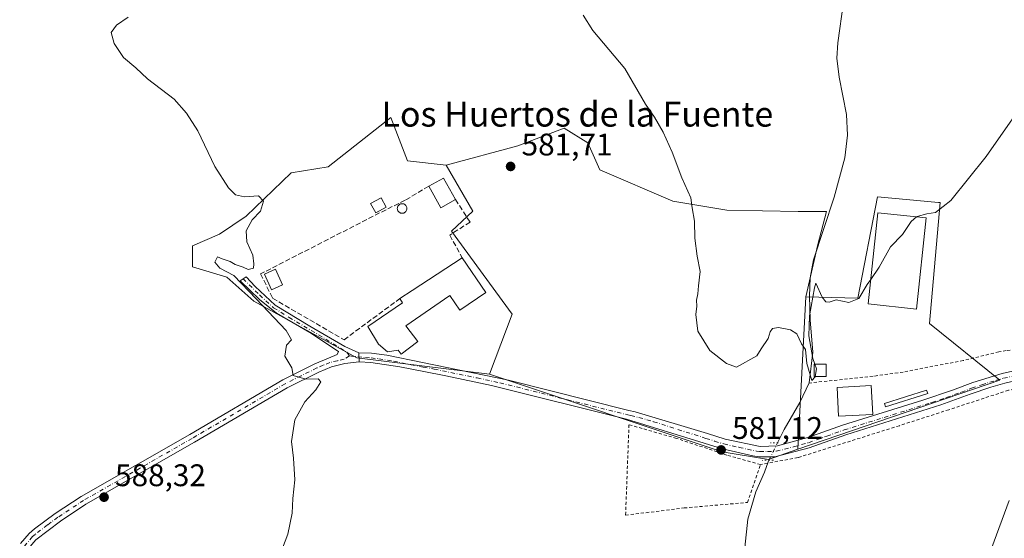
# Model space of a CAD drawing. Units: metres. Extents: x 559773 to 563209, y 4719437 to 4721780.
# Drawn here: x 561941 to 562257, y 4721311 to 4721477 of the extents above; entities that cross this region are included whole.
import ezdxf
from ezdxf.enums import TextEntityAlignment as Align

# ---------------------------------------------------------------- set-up
doc = ezdxf.new("R2010")
doc.units = ezdxf.units.M
doc.header["$MEASUREMENT"] = 0
for name, pattern in [('DGN Style 2', [1.6480167562047852, 0.988810053722871, -0.6592067024819142]), ('DGN Style 3', [2.307223458686699, 1.648016756204785, -0.6592067024819142]), ('DGN Style 4', [2.6384748266838614, 1.318413404963828, -0.6592067024819142, 0.001648016756204785, -0.6592067024819142]), ('DGN Style 5', [1.1536117293433497, 0.4944050268614355, -0.6592067024819142])]:
    doc.linetypes.add(name, pattern=pattern)
for name, color, linetype, lineweight in [('Alambrada', 7, 'DGN Style 2', 0), ('Camino Cxs', 7, 'Continuous', 0), ('Camino eje', 30, 'DGN Style 4', 13), ('Corriente natural lineal', 142, 'Continuous', 13), ('Corriente natural lineal oculto', 9, 'DGN Style 4', 13), ('Cultivos herbáceos CxS', 92, 'Continuous', 0), ('Curva de nivel normal', 30, 'Continuous', 0), ('Edificación Cxs', 1, 'Continuous', 13), ('Edificación industrial Cxs', 135, 'Continuous', 13), ('Edificación ligera Cxs', 1, 'Continuous', 0), ('Estanque Cxs', 5, 'Continuous', 0), ('Muro lineal', 1, 'DGN Style 3', 13), ('Núcleo urbano CxS', 7, 'Continuous', 0), ('Pista no pavimentada Cxs', 111, 'Continuous', 0), ('Pista no pavimentada eje', 91, 'DGN Style 4', 0), ('Prado CxS', 92, 'Continuous', 0), ('Puente lineal', 2, 'DGN Style 5', 0), ('Punto de cota en terreno', 7, 'Continuous', 0), ('Rótulo de punto de cota en terreno', 7, 'Continuous', 0), ('Texto cartográfico', 7, 'Continuous', 0)]:
    doc.layers.add(name, color=color, linetype=linetype, lineweight=lineweight)
doc.styles.add('Style-Arial', font='txt')

# ---------------------------------------------------------------- blocks, each defined once
blk = doc.blocks.new('*U8')
at = {"layer": 'Núcleo urbano CxS', "color": 7, "linetype": 'Continuous', "lineweight": 0}
for points in [[(562099.0314999997, 4721382.692500001, 582.3285000000033), (562091.7414999995, 4721363.3981, 582.2143999999971), (562049.1390000005, 4721368.661599999, 583.8662999999942), (562016.1087999997, 4721386.8522, 584.9949999999953), (562007.4905000003, 4721394.511800001, 585.4795000000013), (561996.4807000002, 4721397.862500001, 586.3585000000021), (561996.4803999999, 4721404.567299999, 586.0938000000025), (562005.0985000003, 4721408.392700001, 585.6943000000028), (562013.7126000002, 4721414.140100001, 584.9763999999996), (562028.0769999997, 4721428.0209, 584.6588000000047), (562040.0415000003, 4721429.937899999, 582.953999999998), (562060.1486999998, 4721445.732600001, 582.3840999999958), (562065.4124999996, 4721431.851100001, 582.1953000000067), (562077.8596999999, 4721430.417500001, 581.9300999999978), (562086.3630999997, 4721415.7545, 582.2710999999981), (562079.5652999999, 4721409.265699999, 582.7523999999976)], [(562236.3108000001, 4721418.448799999, 579.5902999999962), (562232.9604000002, 4721379.671599999, 581.2250000000058), (562255.4595999997, 4721361.480799999, 583.8393999999971), (562190.7185000004, 4721339.3444, 580.9578000000038), (562193.2285000002, 4721388.2895, 579.5029000000068), (562209.9818000002, 4721387.810500001, 579.863200000007), (562216.2072000002, 4721420.361300001, 579.0415999999968), (562235.8542999999, 4721418.4924, 579.5699000000022)]]:
    blk.add_polyline3d(points, close=True, dxfattribs=at)
blk = doc.blocks.new('*U14')
at = {"layer": 'Cultivos herbáceos CxS', "color": 92, "linetype": 'Continuous', "lineweight": 0}
blk.add_polyline3d([(562091.7414999995, 4721363.3981, 582.2143999999971), (562166.4205, 4721338.502400001, 581.064400000003), (562181.2602000004, 4721336.110500001, 580.9046999999991), (562190.7185000004, 4721339.3444, 580.9578000000038), (562255.4595999997, 4721361.480799999, 583.8393999999971), (562232.9604000002, 4721379.671599999, 581.2250000000058), (562236.3108000001, 4721418.448799999, 579.5902999999962), (562235.8542999999, 4721418.4924, 579.5699000000022), (562216.2072000002, 4721420.361300001, 579.0415999999968), (562209.9818000002, 4721387.810500001, 579.863200000007), (562193.2285000002, 4721388.2895, 579.5029000000068), (562197.0586000001, 4721405.042099999, 579.2571999999927), (562199.9296000004, 4721415.5733, 578.9948000000004), (562190.8365000002, 4721415.5733, 578.9915999999939), (562167.858, 4721416.052400001, 579.4231), (562150.6217999998, 4721418.927999999, 580.1309000000037), (562127.1681000004, 4721428.9794, 580.9245999999986), (562123.3381000003, 4721437.5975, 580.9462000000058), (562115.6786000002, 4721442.382200001, 581.0944000000018), (562100.8388999999, 4721436.638900001, 581.4502999999969), (562077.8596999999, 4721430.417500001, 581.9300999999978), (562065.4124999996, 4721431.851100001, 582.1953000000067), (562060.1486999998, 4721445.732600001, 582.3840999999958), (562040.0415000003, 4721429.937899999, 582.953999999998), (562028.0769999997, 4721428.0209, 584.6588000000047), (562013.7126000002, 4721414.140100001, 584.9763999999996), (562005.0985000003, 4721408.392700001, 585.6943000000028), (561996.4803999999, 4721404.567299999, 586.0938000000025), (561996.4807000002, 4721397.862500001, 586.3585000000021), (562007.4905000003, 4721394.511800001, 585.4795000000013), (562016.1087999997, 4721386.8522, 584.9949999999953), (562049.1390000005, 4721368.661599999, 583.8662999999942)], close=True, dxfattribs=at)
blk = doc.blocks.new('5PATER')
at = {"layer": 'Prado CxS', "linetype": 'Continuous', "lineweight": 0}
h = blk.add_hatch(color=51, dxfattribs=at)
edge = h.paths.add_edge_path()
edge.add_ellipse((0, 0), major_axis=(-0.1095731443231308, -0.1110710700762829), ratio=0.9994222409660322, start_angle=0, end_angle=360)

msp = doc.modelspace()

# ---------------------------------------------------------------- linework, layer by layer
at = {"layer": 'Alambrada', "color": 7, "linetype": 'DGN Style 2', "lineweight": 0}
for points in [[(562323.8300999999, 4721377.0801, 594.1493000000046), (562292.3501000004, 4721373.8101, 587.9250000000029), (562263.7100999998, 4721371.7401, 585.1140000000014), (562257.5257000001, 4721371.0341, 585.9113000000071), (562255.1401000004, 4721370.610099999, 585.7694999999949), (562243.7500999998, 4721367.8201, 583.1628999999957), (562224.4600999998, 4721364.140100001, 585.3016000000061), (562214.8201000001, 4721362.780099999, 582.4524999999994), (562194.3501000004, 4721360.610099999, 581.3133999999991)], [(562323.7401000002, 4721368.360099999, 594.6298999999999), (562289.2200999996, 4721364.220100001, 587.3322000000044), (562258.2600999996, 4721358.300100001, 584.8953000000038), (562239.1401000004, 4721352.050100001, 584.0068000000028), (562223.2600999996, 4721346.9301, 582.2995999999986), (562190.7401000002, 4721336.700099999, 581.6707000000024), (562180.9901000002, 4721334.890100001, 582.6270999999979), (562178.6700999998, 4721334.460100001, 583.3029999999999)], [(562178.6700999998, 4721334.460100001, 583.3029999999999), (562167.9101, 4721337.5001, 581.664499999999), (562151.7801000001, 4721342.860099999, 581.8402999999962), (562136.5100999996, 4721347.2501, 581.8907000000036), (562135.4200999998, 4721318.220100001, 581.7546000000002), (562154.2301000003, 4721320.530099999, 581.6027000000031), (562174.5100999996, 4721322.300100001, 582.809699999998), (562178.6700999998, 4721334.460100001, 583.3029999999999)]]:
    msp.add_polyline3d(points, dxfattribs=at)
at = {"layer": 'Camino Cxs', "color": 7, "linetype": 'Continuous', "lineweight": 0, "extrusion": (0.007223373889773539, -0.1775746080743258, 0.9840808307435412), "elevation": -833759.8661635845, "flags": 128}
msp.add_lwpolyline([(753482.4363066137, 4619994.217333621), (753482.4363066137, 4619991.217133254)], dxfattribs=at)
at = {"layer": 'Camino Cxs', "color": 7, "linetype": 'Continuous', "lineweight": 0}
for points in [[(561941.3101000004, 4721309.100099999, 589.620299999995), (561944.0701000001, 4721312.380100001, 589.4856), (561945.7401000002, 4721313.840100001, 589.3634000000021), (561952.4301000005, 4721318.770099999, 588.9866000000038), (561960.7500999998, 4721324.220100001, 588.6398999999947), (561995.6300999997, 4721344.140100001, 586.7743000000046), (562025.4700999996, 4721361.6601, 585.0899999999965), (562035.7500999998, 4721366.780099999, 584.6526000000014), (562040.1101000002, 4721368.620100001, 584.494000000006), (562042.8510999996, 4721369.804099999, 584.4951000000001), (562043.2745000003, 4721370.7565, 584.5843000000023), (562034.0669, 4721376.789100001, 584.7804000000033), (562023.3777000001, 4721383.033299999, 584.9600999999967), (562017.9802999999, 4721387.372300001, 585.0556999999973), (562011.7361000003, 4721393.404899999, 585.3114999999962), (562013.6410999997, 4721394.674900001, 585.1714999999967), (562016.6045000004, 4721391.605699999, 585.0700999999972), (562022.9545, 4721385.5733, 585.1491999999998), (562034.0669, 4721378.799900001, 585.1267999999982), (562045.3910999997, 4721372.3441, 585.0743999999977), (562049.8300999999, 4721370.300100001, 585.0316000000021), (562049.9501, 4721367.350099999, 584.4983999999968), (562045.3800999997, 4721366.8201, 584.390400000004), (562041.0201000003, 4721365.8101, 584.5338999999949), (562036.9801000003, 4721364.100099999, 584.7529000000068), (562026.8701, 4721359.0701, 585.1668999999965), (561997.1001000004, 4721341.590100001, 586.6778000000049), (561962.2901, 4721321.710100001, 588.4256000000023), (561954.1101000002, 4721316.350099999, 588.7842999999993), (561946.1700999998, 4721310.3101, 589.2158000000054)], [(561941.3101000004, 4721309.100099999, 589.620299999995), (561944.0701000001, 4721312.380100001, 589.4856), (561945.7401000002, 4721313.840100001, 589.3634000000021), (561952.4301000005, 4721318.770099999, 588.9866000000038), (561960.7500999998, 4721324.220100001, 588.6398999999947), (561995.6300999997, 4721344.140100001, 586.7743000000046), (562025.4700999996, 4721361.6601, 585.0899999999965), (562035.7500999998, 4721366.780099999, 584.6526000000014), (562040.1101000002, 4721368.620100001, 584.494000000006), (562042.8510999996, 4721369.804099999, 584.4951000000001), (562043.2745000003, 4721370.7565, 584.5843000000023), (562034.0669, 4721376.789100001, 584.7804000000033), (562023.3777000001, 4721383.033299999, 584.9600999999967), (562017.9802999999, 4721387.372300001, 585.0556999999973), (562011.7361000003, 4721393.404899999, 585.3114999999962), (562013.6410999997, 4721394.674900001, 585.1714999999967), (562016.6045000004, 4721391.605699999, 585.0700999999972), (562022.9545, 4721385.5733, 585.1491999999998), (562034.0669, 4721378.799900001, 585.1267999999982), (562045.3910999997, 4721372.3441, 585.0743999999977), (562049.8300999999, 4721370.300100001, 585.0316000000021)], [(562049.9501, 4721367.350099999, 584.4983999999968), (562045.3800999997, 4721366.8201, 584.390400000004), (562041.0201000003, 4721365.8101, 584.5338999999949), (562036.9801000003, 4721364.100099999, 584.7529000000068), (562026.8701, 4721359.0701, 585.1668999999965), (561997.1001000004, 4721341.590100001, 586.6778000000049), (561962.2901, 4721321.710100001, 588.4256000000023), (561954.1101000002, 4721316.350099999, 588.7842999999993), (561946.1700999998, 4721310.3101, 589.2158000000054), (561943.7200999996, 4721307.4001, 589.3371000000043), (561941.6901000004, 4721303.920100001, 589.4075000000012), (561940.0900999998, 4721300.280099999, 589.4496000000072), (561939.1501000002, 4721296.8101, 589.4380999999995), (561938.8101000004, 4721287.940099999, 589.3797999999952), (561938.5701000001, 4721272.960100001, 589.398000000001), (561938.5500999996, 4721257.800100001, 589.4459999999963), (561939.3201000001, 4721182.800100001, 588.8092000000033), (561940.3201000001, 4721127.3101, 588.7121000000043), (561940.9200999998, 4721097.3201, 589.2802999999985), (561941.6001000004, 4721065.530099999, 590.2345000000059), (561942.8501000004, 4721010.6501, 593.9560000000056)]]:
    msp.add_polyline3d(points, dxfattribs=at)
at = {"layer": 'Camino eje', "color": 30, "linetype": 'DGN Style 4', "lineweight": 13}
for points in [[(562012.6889000004, 4721394.040100001, 585.1748999999982), (562017.9802999999, 4721388.841700001, 585.0420000000013), (562022.4649, 4721384.753900001, 585.1117999999988), (562027.4654999999, 4721381.658299999, 585.0206000000035), (562036.9112999998, 4721376.0623, 584.6759000000021), (562045.9599000001, 4721370.506100001, 584.876099999994), (562046.7934999998, 4721369.275699999, 584.7238000000071)], [(562046.7934999998, 4721369.275699999, 584.7238000000071), (562045.1250999998, 4721368.2751, 584.4861999999994), (562042.9451000001, 4721367.770099999, 584.4170000000013), (562040.5651000004, 4721367.215100001, 584.4916999999987), (562038.3850999996, 4721366.295100001, 584.6122999999934), (562036.3651000002, 4721365.440099999, 584.7014999999956), (562031.3101000004, 4721362.925100001, 584.8800000000047), (562026.1700999998, 4721360.3651, 585.1288000000059), (561996.3651000002, 4721342.8651, 586.7152999999962), (561961.5201000003, 4721322.965100001, 588.5187000000005), (561953.2701000003, 4721317.5601, 588.8669999999984), (561949.9250999996, 4721315.095100001, 589.0592000000033), (561945.9550999999, 4721312.075099999, 589.2856000000029), (561945.1201, 4721311.345100001, 589.3463999999949), (561942.5151000004, 4721308.2501, 589.4701999999961)]]:
    msp.add_polyline3d(points, dxfattribs=at)
at = {"layer": 'Corriente natural lineal', "color": 142, "linetype": 'Continuous', "lineweight": 13}
for points in [[(562184.1901000004, 4721341.420100001, 580.7551999999996), (562186.3501000004, 4721345.7401, 580.8285999999935), (562191.3101000004, 4721354.380100001, 580.5706000000064), (562194.3501000004, 4721360.620100001, 580.6646999999939), (562195.4700999996, 4721370.460100001, 580.0763000000006), (562194.5900999998, 4721380.860099999, 579.7995999999986), (562194.4301000005, 4721388.460100001, 579.5926000000036), (562194.6700999998, 4721394.380100001, 579.4919999999984), (562195.7500999998, 4721400.0601, 579.3846000000049), (562202.3901000004, 4721420.220100001, 578.966499999995), (562205.7901, 4721432.860099999, 578.7023999999947), (562206.6700999998, 4721440.140100001, 578.6036000000023), (562206.2701000003, 4721446.700099999, 578.3387999999978), (562203.9501, 4721458.700099999, 578.1860000000015), (562203.2301000003, 4721464.780099999, 578.1049000000058), (562203.5100999996, 4721469.7401, 578.1147999999957), (562205.3501000004, 4721482.700099999, 577.7635000000009)], [(562173.5100999996, 4721299.420100001, 581.6034000000072), (562173.7100999998, 4721307.8201, 581.3484000000026), (562174.6300999997, 4721316.940099999, 581.3141999999935), (562177.1901000004, 4721325.7401, 581.7385000000068), (562179.9901000002, 4721332.0601, 581.2639000000054), (562181.1501000002, 4721335.340100001, 580.9805000000051), (562181.4101, 4721335.860099999, 580.9315999999963)]]:
    msp.add_polyline3d(points, dxfattribs=at)
at = {"layer": 'Corriente natural lineal oculto', "color": 9, "linetype": 'DGN Style 4', "lineweight": 13, "extrusion": (0.01268554091134057, 0.02537108182355149, 0.9995976116712612), "elevation": 127497.671540388, "flags": 128}
msp.add_lwpolyline([(1608615.246028697, -4472489.45367181), (1608615.246028696, -4472495.67244315)], dxfattribs=at)
at = {"layer": 'Cultivos herbáceos CxS', "color": 92, "linetype": 'Continuous', "lineweight": 0, "extrusion": (0.001519695297989965, 0.02963411885868562, 0.9995596578122141), "elevation": 141347.7918753878, "flags": 128}
msp.add_lwpolyline([(-319651.2073413036, -4741878.620293837), (-319651.2073413036, -4741829.58928683)], dxfattribs=at)
at = {"layer": 'Cultivos herbáceos CxS', "color": 92, "linetype": 'Continuous', "lineweight": 0, "extrusion": (0.00542158235656995, -0.02990838911454447, 0.999537940603219), "elevation": -137579.0035191065, "flags": 128}
msp.add_lwpolyline([(1395209.351309431, 4543311.863177457), (1395278.392222299, 4543274.029016042), (1395292.567321838, 4543269.026028877), (1395302.450768511, 4543270.521953776)], dxfattribs=at)
at = {"layer": 'Cultivos herbáceos CxS', "color": 92, "linetype": 'Continuous', "lineweight": 0}
for points in [[(562077.8596999999, 4721430.417500001, 581.9300999999978), (562065.4124999996, 4721431.851100001, 582.1953000000067), (562060.1486999998, 4721445.732600001, 582.3840999999958), (562040.0415000003, 4721429.937899999, 582.953999999998), (562028.0769999997, 4721428.0209, 584.6588000000047), (562013.7126000002, 4721414.140100001, 584.9763999999996), (562005.0985000003, 4721408.392700001, 585.6943000000028), (561996.4803999999, 4721404.567299999, 586.0938000000025), (561996.4807000002, 4721397.862500001, 586.3585000000021), (562007.4905000003, 4721394.511800001, 585.4795000000013), (562016.1087999997, 4721386.8522, 584.9949999999953), (562049.1390000005, 4721368.661599999, 583.8662999999942), (562091.7414999995, 4721363.3981, 582.2143999999971)], [(562193.2285000002, 4721388.2895, 579.5029000000068), (562197.0586000001, 4721405.042099999, 579.2571999999927), (562199.9296000004, 4721415.5733, 578.9948000000004), (562190.8365000002, 4721415.5733, 578.9915999999939), (562167.858, 4721416.052400001, 579.4231), (562150.6217999998, 4721418.927999999, 580.1309000000037), (562127.1681000004, 4721428.9794, 580.9245999999986), (562123.3381000003, 4721437.5975, 580.9462000000058), (562115.6786000002, 4721442.382200001, 581.0944000000018), (562100.8388999999, 4721436.638900001, 581.4502999999969), (562077.8596999999, 4721430.417500001, 581.9300999999978)], [(562077.8596999999, 4721430.417500001, 581.9300999999978), (562086.3630999997, 4721415.7545, 582.2710999999981), (562079.5652999999, 4721409.265699999, 582.7523999999976), (562099.0314999997, 4721382.692500001, 582.3285000000033), (562091.7414999995, 4721363.3981, 582.2143999999971)], [(562193.2285000002, 4721388.2895, 579.5029000000068), (562209.9818000002, 4721387.810500001, 579.863200000007), (562216.2072000002, 4721420.361300001, 579.0415999999968), (562235.8542999999, 4721418.4924, 579.5699000000022), (562236.3108000001, 4721418.448799999, 579.5902999999962), (562232.9604000002, 4721379.671599999, 581.2250000000058), (562255.4595999997, 4721361.480799999, 583.8393999999971), (562190.7185000004, 4721339.3444, 580.9578000000038)]]:
    msp.add_polyline3d(points, dxfattribs=at)
msp.add_polyline3d([(562193.2285000002, 4721388.2895, 579.5029000000068), (562190.7185000004, 4721339.3444, 580.9578000000038), (562181.2602000004, 4721336.110500001, 580.9046999999991), (562166.4205, 4721338.502400001, 581.064400000003), (562091.7414999995, 4721363.3981, 582.2143999999971), (562099.0314999997, 4721382.692500001, 582.3285000000033), (562079.5652999999, 4721409.265699999, 582.7523999999976), (562086.3630999997, 4721415.7545, 582.2710999999981), (562077.8596999999, 4721430.417500001, 581.9300999999978), (562100.8388999999, 4721436.638900001, 581.4502999999969), (562115.6786000002, 4721442.382200001, 581.0944000000018), (562123.3381000003, 4721437.5975, 580.9462000000058), (562127.1681000004, 4721428.9794, 580.9245999999986), (562150.6217999998, 4721418.927999999, 580.1309000000037), (562167.858, 4721416.052400001, 579.4231), (562190.8365000002, 4721415.5733, 578.9915999999939), (562199.9296000004, 4721415.5733, 578.9948000000004), (562197.0586000001, 4721405.042099999, 579.2571999999927)], close=True, dxfattribs=at)
at = {"layer": 'Curva de nivel normal', "color": 30, "linetype": 'Continuous', "lineweight": 0, "flags": 128}
for points, elevation in [([(562024.5300000003, 4721305.370100001), (562027.0599999996, 4721312.1501), (562028.4500000002, 4721318.850099999), (562028.7100000001, 4721323.600099999), (562029.2800000003, 4721329.5601), (562028.8499999996, 4721336.5601), (562028.2100000001, 4721341.9001), (562029.3099999996, 4721348.840100001), (562032.5599999996, 4721354.5701), (562036.0800000001, 4721358.4301), (562037.6600000003, 4721360.970100001), (562036.7800000003, 4721362.0001), (562032.8099999996, 4721361.8101), (562028.7300000004, 4721363.040100001), (562028.3300000001, 4721365.4801), (562026.04, 4721369.2301), (562026.6100000005, 4721372.790100001), (562028.1900000004, 4721374.5001), (562026.5, 4721377.450099999), (562016.9100000003, 4721387.640100001), (562009.7000000002, 4721395.100099999), (562005.1900000004, 4721397.470100001), (562003.6399999997, 4721399.340100001), (562004.4699999997, 4721401.120100001), (562005.9900000002, 4721400.4801), (562008.5199999996, 4721399.5801), (562010.1799999997, 4721398.5801), (562012.7000000002, 4721397.770099999), (562014.3099999996, 4721397.020099999), (562016.0800000001, 4721397.390100001), (562016.1399999997, 4721398.860099999), (562015.8499999996, 4721401.640100001), (562013.9400000004, 4721405.890100001), (562013.6699999999, 4721409.4001), (562015.6100000005, 4721412.9301), (562018.29, 4721415.6801), (562019.2400000002, 4721418.9301), (562017.6799999997, 4721420.6801), (562013.0999999996, 4721420.300100001), (562010.25, 4721420.950099999), (562008, 4721423.1501), (562003.5999999996, 4721430.0001), (561998.1299999999, 4721441.440099999), (561994.5599999996, 4721447.100099999), (561990.6200000001, 4721451.6801), (561982.0800000001, 4721458.140100001), (561978.2599999999, 4721461.6601), (561974.3099999996, 4721465.040100001), (561971.3200000003, 4721469.4901), (561970.3499999996, 4721472.9901), (561972.0999999996, 4721475.390100001), (561975.7999999998, 4721477.9801)], 585), ([(562196.2907999996, 4721362.690099999), (562196.2699999996, 4721362.5701), (562195.2100000001, 4721361.4101), (562193.54, 4721366.860099999), (562193.1100000005, 4721371.360099999), (562191.8200000003, 4721373.210100001), (562190.3300000001, 4721376.380100001), (562188.29, 4721377.670100001), (562184.5300000003, 4721378.420100001), (562182.5999999996, 4721378.140100001), (562181.7999999998, 4721377.0601), (562181.2000000002, 4721374.9001), (562178.9100000003, 4721371.5601), (562177.5, 4721369.280099999), (562171.0099999999, 4721365.7301), (562167.7599999999, 4721366.870100001), (562162.4900000002, 4721371.0001), (562158.5999999996, 4721377.2301), (562157.9699999997, 4721382.5601), (562158.3099999996, 4721385.2301), (562158.2100000001, 4721387.2301), (562158.6200000001, 4721389.2301), (562158.7800000003, 4721391.780099999), (562159.3499999996, 4721396.4101), (562158.4400000004, 4721401.3301), (562157.6900000004, 4721407.100099999), (562157.5800000001, 4721412.5001), (562156.75, 4721416.800100001), (562156.4000000004, 4721420.040100001), (562153.5099999999, 4721426.450099999), (562150.3600000005, 4721434.590100001), (562147.4600000001, 4721441.0701), (562144.6699999999, 4721445.850099999), (562141.8399999999, 4721450.030099999), (562135.2199999997, 4721461.4301), (562124.8799999999, 4721473.610099999), (562121.79, 4721478.520099999)], 580.0000000000001), ([(562228.7742, 4721413.899300001), (562228.9600000001, 4721414.0601), (562232.04, 4721414.8201), (562234.8099999996, 4721415.2401), (562239.7400000002, 4721419.1601), (562251.0700000003, 4721433.2301), (562267.2400000002, 4721456.290100001)], 580), ([(562214.0684000002, 4721393.858100001), (562216.79, 4721397.7401), (562220.4299999997, 4721404.3101), (562224.2800000003, 4721408.2301), (562227.0999999996, 4721412.450099999), (562228.7742, 4721413.899300001)], 580), ([(562196.1617000002, 4721366.6801), (562195.54, 4721368.460100001), (562194.2000000002, 4721375.7401), (562194.4100000003, 4721382.1601), (562196.04, 4721391.1601), (562196.4400000004, 4721392.5801), (562198.4400000004, 4721388.090100001), (562199.7199999997, 4721386.610099999), (562200.7300000004, 4721386.5701), (562202.9800000004, 4721387.270099999), (562207.04, 4721386.4801), (562210.3099999996, 4721387.670100001), (562212.9199999999, 4721392.220100001), (562214.0684000002, 4721393.858100001)], 580), ([(562196.2907999996, 4721362.690099999), (562196.7100000001, 4721365.110099999), (562196.1617000002, 4721366.6801)], 580), ([(562258.54, 4721322.970100001), (562252.9500000002, 4721307.9001)], 585)]:
    msp.add_lwpolyline(points, dxfattribs=dict(at, elevation=elevation))
at = {"layer": 'Edificación Cxs', "color": 1, "linetype": 'Continuous', "lineweight": 13, "extrusion": (0.1062902710553906, 0.081468538367081, 0.9909920562422805), "elevation": 444969.2390677459, "flags": 128}
msp.add_lwpolyline([(3405375.85389399, -3288340.751549659), (3405375.059623429, -3288346.176403255), (3405367.23928471, -3288345.010041064)], dxfattribs=at)
at = {"layer": 'Edificación Cxs', "color": 1, "linetype": 'Continuous', "lineweight": 13, "extrusion": (0.1033292336623712, 0.07540591725162618, 0.9917847635017328), "elevation": 414681.1822302513, "flags": 128}
msp.add_lwpolyline([(3482518.971510695, -3210582.142438387), (3482519.639039996, -3210576.704574468), (3482527.484415183, -3210577.684109185)], dxfattribs=at)
at = {"layer": 'Edificación Cxs', "color": 1, "linetype": 'Continuous', "lineweight": 13, "elevation": 586.1515000000073, "flags": 128}
msp.add_lwpolyline([(562090.5701000001, 4721389.670100001), (562082.2301000003, 4721384.0101), (562079.0701000001, 4721388.6501), (562064.8701, 4721378.9901), (562068.7301000003, 4721373.890100001), (562063.4401000004, 4721369.880100001), (562062.4801000003, 4721371.1601), (562059.0500999996, 4721370.6601), (562056.1700999998, 4721373.0701), (562056.1001000004, 4721373.030099999), (562052.7100999998, 4721378.6801), (562063.8501000004, 4721386.340100001), (562062.9901000002, 4721387.6601), (562066.9401000004, 4721390.2501), (562083.0301000001, 4721400.770099999)], close=True, dxfattribs=at)
at = {"layer": 'Edificación Cxs', "color": 1, "linetype": 'Continuous', "lineweight": 13, "extrusion": (-0.5433087174375923, 0.8365933338628938, 0.0701942397386498), "elevation": 3644548.795634201, "flags": 128}
msp.add_lwpolyline([(-3042895.005705851, -255872.3210684739), (-3042899.729070021, -255872.6167979374), (-3042918.95288304, -255873.4611807408)], dxfattribs=at)
at = {"layer": 'Edificación Cxs', "color": 1, "linetype": 'Continuous', "lineweight": 13, "extrusion": (0.02018724633240103, -0.02971862523531165, 0.9993544308200359), "elevation": -128382.9855116718, "flags": 128}
msp.add_lwpolyline([(3117922.969448885, 3587427.639872934), (3117922.969448885, 3587414.212501272)], dxfattribs=at)
at = {"layer": 'Edificación Cxs', "color": 1, "linetype": 'Continuous', "lineweight": 13}
for points in [[(562090.5701000001, 4721389.670100001, 583.540599999993), (562082.2301000003, 4721384.0101, 584.4747999999963), (562079.0701000001, 4721388.6501, 586.1515000000073), (562064.8701, 4721378.9901, 585.7571000000025), (562068.7301000003, 4721373.890100001, 584.0590999999986), (562063.4401000004, 4721369.880100001, 585.4628999999986), (562062.4801000003, 4721371.1601, 585.9281000000046), (562059.0500999996, 4721370.6601, 585.7249000000012), (562056.1700999998, 4721373.0701, 585.9149999999936), (562056.1001000004, 4721373.030099999, 585.9040999999997), (562052.7100999998, 4721378.6801, 585.1971000000049), (562063.8501000004, 4721386.340100001, 585.6061000000045), (562062.9901000002, 4721387.6601, 585.1603000000032)], [(562214.7500999998, 4721350.540100001, 583.4896000000008), (562203.7801000001, 4721349.9301, 583.9208999999975), (562203.2600999996, 4721359.170100001, 582.6808000000019), (562214.2301000003, 4721359.790100001, 584.1842000000033), (562214.7500999998, 4721350.540100001, 583.4896000000008)]]:
    msp.add_polyline3d(points, dxfattribs=at)
for points in [[(562080.8501000004, 4721419.420100001, 584.3269), (562076.1001000004, 4721416.780099999, 584.3269), (562072.2600999996, 4721423.690099999, 584.3269), (562077.0100999996, 4721426.3301, 584.3269)], [(562214.7500999998, 4721350.540100001, 584.1842000000033), (562203.7801000001, 4721349.9301, 584.1842000000033), (562203.2600999996, 4721359.170100001, 584.1842000000033), (562214.2301000003, 4721359.790100001, 584.1842000000033)]]:
    msp.add_3dface(points, dxfattribs=at)
at = {"layer": 'Edificación industrial Cxs', "color": 135, "linetype": 'Continuous', "lineweight": 13}
msp.add_polyline3d([(562231.8501000004, 4721413.5701, 582.2014000000054), (562228.7401000002, 4721384.3201, 583.3298000000068), (562213.2301000003, 4721385.970100001, 583.5495999999986), (562216.3400999998, 4721415.2301, 582.3871999999974), (562231.8501000004, 4721413.5701, 582.2014000000054)], dxfattribs=at)
msp.add_3dface([(562231.8501000004, 4721413.5701, 583.5495999999986), (562228.7401000002, 4721384.3201, 583.5495999999986), (562213.2301000003, 4721385.970100001, 583.5495999999986), (562216.3400999998, 4721415.2301, 583.5495999999986)], dxfattribs=at)
at = {"layer": 'Edificación ligera Cxs', "color": 1, "linetype": 'Continuous', "lineweight": 0}
for points in [[(562058.6193000004, 4721417.0101, 583.6000000000058), (562055.2392999995, 4721415.170100001, 583.904999999999), (562053.5992999999, 4721418.170100001, 583.0898000000016), (562056.9792999999, 4721420.0101, 583.0659000000014), (562058.6193000004, 4721417.0101, 583.6000000000058)], [(562199.7801000001, 4721362.690099999, 581.9253999999928), (562195.9401000004, 4721362.690099999, 581.8896999999997), (562195.9401000004, 4721366.6801, 581.355899999995), (562199.7801000001, 4721366.6801, 581.3816999999982), (562199.7801000001, 4721362.690099999, 581.9253999999928)]]:
    msp.add_polyline3d(points, dxfattribs=at)
for points in [[(562058.6193000004, 4721417.0101, 583.904999999999), (562055.2392999995, 4721415.170100001, 583.904999999999), (562053.5992999999, 4721418.170100001, 583.904999999999), (562056.9792999999, 4721420.0101, 583.904999999999)], [(562199.7801000001, 4721362.690099999, 581.9253999999928), (562195.9401000004, 4721362.690099999, 581.9253999999928), (562195.9401000004, 4721366.6801, 581.9253999999928), (562199.7801000001, 4721366.6801, 581.9253999999928)]]:
    msp.add_3dface(points, dxfattribs=at)
at = {"layer": 'Estanque Cxs', "color": 5, "linetype": 'Continuous', "lineweight": 0}
msp.add_polyline3d([(562063.7265999997, 4721418.1173, 583.0485000000045), (562063.9945, 4721418.093900001, 583.0703000000067), (562064.2543000003, 4721418.024300001, 583.0969999999943), (562064.4979999998, 4721417.910599999, 583.1285999999964), (562064.7182999998, 4721417.7564, 583.164499999999), (562064.9084000001, 4721417.566199999, 583.203800000003), (562065.0626999997, 4721417.345899999, 583.2130999999936), (562065.1763000004, 4721417.1022, 583.2023999999947), (562065.2459000006, 4721416.842399999, 583.1863000000012), (562065.2693999996, 4721416.5745, 583.1656999999977), (562065.2459000006, 4721416.306600001, 583.1419000000024), (562065.1763000004, 4721416.046900001, 583.1165000000037), (562065.0626999997, 4721415.803200001, 583.0908999999956), (562064.9084000001, 4721415.582900001, 583.0660999999964), (562064.7182999998, 4721415.392700001, 583.043399999995), (562064.4979999998, 4721415.238500001, 583.023199999996), (562064.2543000003, 4721415.1248, 583.0060999999987), (562063.9945, 4721415.055199999, 582.9919999999984), (562063.7265999997, 4721415.0318, 582.980899999995), (562063.4587000003, 4721415.055199999, 582.9722000000038), (562063.1989000002, 4721415.1248, 582.9655999999959), (562062.9551999997, 4721415.238500001, 582.9606000000058), (562062.7348999997, 4721415.392700001, 582.9569999999949), (562062.5448000003, 4721415.582900001, 582.9545999999973), (562062.3904999997, 4721415.803200001, 582.9556000000011), (562062.2768999999, 4721416.046900001, 582.9587000000029), (562062.2072999999, 4721416.306600001, 582.9631999999983), (562062.1837999999, 4721416.5745, 582.969299999997), (562062.2072999999, 4721416.842399999, 582.9774000000034), (562062.2768999999, 4721417.1022, 582.9875000000029), (562062.3904999997, 4721417.345899999, 582.9998999999953), (562062.5448000003, 4721417.566199999, 583.0084000000061), (562062.7348999997, 4721417.7564, 583.0080000000017), (562062.9551999997, 4721417.910599999, 583.0117000000029), (562063.1989000002, 4721418.024300001, 583.0194000000047), (562063.4587000003, 4721418.093900001, 583.0316000000021)], close=True, dxfattribs=at)
for points in [[(562063.7265999997, 4721418.1173, 583.0485000000045), (562063.9945, 4721418.093900001, 583.0703000000067), (562064.2542000003, 4721418.024300001, 583.0969999999943), (562064.4978999998, 4721417.910599999, 583.1285999999964), (562064.7182, 4721417.7564, 583.1643999999942), (562064.9084000001, 4721417.566199999, 583.203800000003), (562065.0625999998, 4721417.345899999, 583.2130999999936), (562065.1763000004, 4721417.1022, 583.2023999999947), (562065.2459000006, 4721416.842399999, 583.1863000000012), (562065.2692999998, 4721416.5745, 583.165599999993), (562065.2459000006, 4721416.306600001, 583.1419000000024), (562065.1763000004, 4721416.046900001, 583.1165000000037), (562065.0625999998, 4721415.803200001, 583.0908999999956), (562064.9084000001, 4721415.582900001, 583.0660999999964), (562064.7182, 4721415.392700001, 583.043399999995), (562064.4978999998, 4721415.238500001, 583.023199999996), (562064.2542000003, 4721415.1248, 583.0060999999987), (562063.9945, 4721415.055199999, 582.9919999999984), (562063.7265999997, 4721415.0318, 582.980899999995), (562063.4587000003, 4721415.055199999, 582.9722000000038), (562063.1989000002, 4721415.1248, 582.9655999999959), (562062.9551999997, 4721415.238500001, 582.9606000000058), (562062.7348999997, 4721415.392700001, 582.9569999999949), (562062.5447000006, 4721415.582900001, 582.9545999999973), (562062.3904999997, 4721415.803200001, 582.9556000000011), (562062.2768000001, 4721416.046900001, 582.9587000000029), (562062.2072000002, 4721416.306600001, 582.9631999999983), (562062.1837999999, 4721416.5745, 582.969299999997), (562062.2072000002, 4721416.842399999, 582.9774000000034), (562062.2768000001, 4721417.1022, 582.9875000000029), (562062.3904999997, 4721417.345899999, 582.9998999999953), (562062.5447000006, 4721417.566199999, 583.0084000000061), (562062.7348999997, 4721417.7564, 583.0080000000017), (562062.9551999997, 4721417.910599999, 583.0117000000029), (562063.1989000002, 4721418.024300001, 583.0194000000047), (562063.4587000003, 4721418.093900001, 583.0316000000021), (562063.7265999997, 4721418.1173, 583.0485000000045)], [(562025.3618999999, 4721392.100500001, 584.2260999999999), (562021.7778000003, 4721390.5076, 584.8203999999969), (562019.5411, 4721395.540100001, 584.622199999998), (562023.1251999997, 4721397.133099999, 584.1784999999945), (562025.3618999999, 4721392.100500001, 584.2260999999999)], [(562232.3476, 4721357.2501, 582.1178999999975), (562218.8009000003, 4721353.016799999, 581.6592999999993), (562218.4714000003, 4721354.0713, 581.6052000000054), (562232.0181, 4721358.3047, 582.0788999999932), (562232.3476, 4721357.2501, 582.1178999999975)]]:
    msp.add_polyline3d(points, dxfattribs=at)
for points in [[(562025.3618999999, 4721392.100500001, 584.2260999999999), (562021.7778000003, 4721390.5076, 584.8203999999969), (562019.5411, 4721395.540100001, 584.622199999998), (562023.1251999997, 4721397.133099999, 584.1784999999945)], [(562232.3476, 4721357.2501, 582.1178999999975), (562218.8009000003, 4721353.016799999, 581.6592999999993), (562218.4714000003, 4721354.0713, 581.6052000000054), (562232.0181, 4721358.3047, 582.0788999999932)]]:
    msp.add_3dface(points, dxfattribs=at)
at = {"layer": 'Muro lineal', "color": 1, "linetype": 'DGN Style 3', "lineweight": 13}
for points in [[(562072.2600999996, 4721423.690099999, 584.2016000000004), (562064.7200999996, 4721419.210100001, 583.531099999993), (562058.5500999996, 4721416.190099999, 583.7534000000014), (562018.3201000001, 4721395.610099999, 585.1775000000052), (562022.1700999998, 4721387.780099999, 585.3135000000038), (562045.0800999999, 4721374.4901, 585.0641999999935), (562062.9901000002, 4721387.6601, 585.1603000000032)], [(562080.8501000004, 4721419.420100001, 583.6312999999936), (562085.5100999996, 4721412.2401, 582.8594000000012), (562079.0000999998, 4721408.0101, 583.9109000000026), (562083.0301000001, 4721400.770099999, 584.023000000001)]]:
    msp.add_polyline3d(points, dxfattribs=at)
at = {"layer": 'Núcleo urbano CxS', "color": 7, "linetype": 'Continuous', "lineweight": 0, "extrusion": (0.001519695297989965, 0.02963411885868562, 0.9995596578122141), "elevation": 141347.7918753878, "flags": 128}
msp.add_lwpolyline([(-319651.2073413036, -4741878.620293837), (-319651.2073413036, -4741829.58928683)], dxfattribs=at)
at = {"layer": 'Núcleo urbano CxS', "color": 7, "linetype": 'Continuous', "lineweight": 0}
for points in [[(562077.8596999999, 4721430.417500001, 581.9300999999978), (562065.4124999996, 4721431.851100001, 582.1953000000067), (562060.1486999998, 4721445.732600001, 582.3840999999958), (562040.0415000003, 4721429.937899999, 582.953999999998), (562028.0769999997, 4721428.0209, 584.6588000000047), (562013.7126000002, 4721414.140100001, 584.9763999999996), (562005.0985000003, 4721408.392700001, 585.6943000000028), (561996.4803999999, 4721404.567299999, 586.0938000000025), (561996.4807000002, 4721397.862500001, 586.3585000000021), (562007.4905000003, 4721394.511800001, 585.4795000000013), (562016.1087999997, 4721386.8522, 584.9949999999953), (562049.1390000005, 4721368.661599999, 583.8662999999942), (562091.7414999995, 4721363.3981, 582.2143999999971)], [(562077.8596999999, 4721430.417500001, 581.9300999999978), (562086.3630999997, 4721415.7545, 582.2710999999981), (562079.5652999999, 4721409.265699999, 582.7523999999976), (562099.0314999997, 4721382.692500001, 582.3285000000033), (562091.7414999995, 4721363.3981, 582.2143999999971)], [(562193.2285000002, 4721388.2895, 579.5029000000068), (562209.9818000002, 4721387.810500001, 579.863200000007), (562216.2072000002, 4721420.361300001, 579.0415999999968), (562235.8542999999, 4721418.4924, 579.5699000000022), (562236.3108000001, 4721418.448799999, 579.5902999999962), (562232.9604000002, 4721379.671599999, 581.2250000000058), (562255.4595999997, 4721361.480799999, 583.8393999999971), (562190.7185000004, 4721339.3444, 580.9578000000038)]]:
    msp.add_polyline3d(points, dxfattribs=at)
at = {"layer": 'Pista no pavimentada Cxs', "color": 111, "linetype": 'Continuous', "lineweight": 0, "extrusion": (0.007223373889773539, -0.1775746080743258, 0.9840808307435412), "elevation": -833759.8661635845, "flags": 128}
msp.add_lwpolyline([(753482.4363066137, 4619994.217333621), (753482.4363066137, 4619991.217133254)], dxfattribs=at)
at = {"layer": 'Pista no pavimentada Cxs', "color": 111, "linetype": 'Continuous', "lineweight": 0}
for points in [[(562049.8300999999, 4721370.300100001, 585.0316000000021), (562053.9301000005, 4721370.170100001, 585.194399999993), (562058.8701, 4721369.5001, 585.4609999999957), (562070.2500999998, 4721367.170100001, 584.7618999999977), (562097.8701, 4721361.5101, 582.4168999999965), (562136.4700999996, 4721351.8201, 581.360400000005), (562138.5201000003, 4721351.350099999, 581.3390000000073), (562161.7100999998, 4721344.380100001, 580.9925999999978), (562167.3501000004, 4721342.620100001, 581.071299999996), (562178.5500999996, 4721340.220100001, 584.5170000000071), (562184.1901000004, 4721340.440099999, 585.2045000000071), (562193.9101, 4721343.100099999, 583.4189999999944), (562205.0301000001, 4721347.100099999, 582.9820999999939), (562230.8201000001, 4721355.130100001, 587.1447000000044), (562240.2801000001, 4721358.300100001, 587.7734999999957), (562246.8300999999, 4721360.780099999, 583.8864999999934), (562256.2901, 4721363.6801, 585.6542000000045), (562267.2001, 4721366.170100001, 585.1778999999951), (562284.6201, 4721369.880100001, 586.8000000000029), (562295.5201000003, 4721371.770099999, 588.247000000003), (562318.0900999998, 4721373.850099999, 590.8720999999932), (562337.5301000001, 4721374.370100001, 592.758799999996)], [(562257.1201, 4721360.5701, 584.8267000000051), (562252.5601000004, 4721359.300100001, 584.3102000000072), (562246.0100999996, 4721357.030099999, 584.5578999999998), (562236.5500999996, 4721353.630100001, 585.278999999995), (562206.0500999996, 4721344.040100001, 581.9857000000047), (562194.3400999998, 4721339.840100001, 582.2016000000004), (562183.2701000003, 4721336.9801, 582.6823000000004), (562178.2600999996, 4721336.9901, 582.9689999999973), (562176.3000999996, 4721337.290100001, 582.858699999997), (562166.5301000001, 4721339.5001, 581.4373999999953), (562160.6501000002, 4721341.3301, 581.3414000000049), (562135.7550999997, 4721348.965100001, 581.693299999999), (562092.3601000002, 4721359.8101, 582.4934999999969), (562077.7001, 4721362.960100001, 583.656099999993), (562070.6601, 4721364.290100001, 584.1475999999967), (562062.9700999996, 4721365.7501, 584.6601999999984), (562053.6801000005, 4721367.2301, 584.6946000000025), (562049.9501, 4721367.350099999, 584.4983999999968), (562049.8300999999, 4721370.300100001, 585.0316000000021), (562053.9301000005, 4721370.170100001, 585.194399999993), (562058.8701, 4721369.5001, 585.4609999999957), (562070.2500999998, 4721367.170100001, 584.7618999999977), (562097.8701, 4721361.5101, 582.4168999999965), (562136.4700999996, 4721351.8201, 581.360400000005), (562138.5201000003, 4721351.350099999, 581.3390000000073), (562161.7100999998, 4721344.380100001, 580.9925999999978), (562167.3501000004, 4721342.620100001, 581.071299999996), (562178.5500999996, 4721340.220100001, 584.5170000000071), (562184.1901000004, 4721340.440099999, 585.2045000000071), (562193.9101, 4721343.100099999, 583.4189999999944), (562205.0301000001, 4721347.100099999, 582.9820999999939), (562230.8201000001, 4721355.130100001, 587.1447000000044), (562240.2801000001, 4721358.300100001, 587.7734999999957), (562246.8300999999, 4721360.780099999, 583.8864999999934), (562256.2901, 4721363.6801, 585.6542000000045), (562267.2001, 4721366.170100001, 585.1778999999951)], [(562337.6640999997, 4721371.0459, 592.7492000000057), (562315.7401000002, 4721370.540100001, 590.5540000000037), (562300.8800999997, 4721369.2301, 588.5951999999961), (562290.1201, 4721367.6501, 587.3144999999931), (562266.8501000004, 4721362.800100001, 585.3491000000067), (562257.1201, 4721360.5701, 584.8267000000051), (562252.5601000004, 4721359.300100001, 584.3102000000072), (562246.0100999996, 4721357.030099999, 584.5578999999998), (562236.5500999996, 4721353.630100001, 585.278999999995), (562206.0500999996, 4721344.040100001, 581.9857000000047), (562194.3400999998, 4721339.840100001, 582.2016000000004), (562183.2701000003, 4721336.9801, 582.6823000000004), (562178.2600999996, 4721336.9901, 582.9689999999973), (562176.3000999996, 4721337.290100001, 582.858699999997), (562166.5301000001, 4721339.5001, 581.4373999999953), (562160.6501000002, 4721341.3301, 581.3414000000049), (562135.7550999997, 4721348.965100001, 581.693299999999), (562092.3601000002, 4721359.8101, 582.4934999999969), (562077.7001, 4721362.960100001, 583.656099999993), (562070.6601, 4721364.290100001, 584.1475999999967), (562062.9700999996, 4721365.7501, 584.6601999999984), (562053.6801000005, 4721367.2301, 584.6946000000025), (562049.9501, 4721367.350099999, 584.4983999999968)]]:
    msp.add_polyline3d(points, dxfattribs=at)
at = {"layer": 'Pista no pavimentada eje', "color": 91, "linetype": 'DGN Style 4', "lineweight": 0}
msp.add_polyline3d([(562046.7934999998, 4721369.275699999, 584.7238000000071), (562051.9401000004, 4721368.7601, 584.820000000007), (562053.8051000005, 4721368.700099999, 584.9373999999953), (562056.2751000002, 4721368.3651, 585.0660000000062), (562060.9200999998, 4721367.6251, 585.1238000000012), (562066.6101000002, 4721366.460100001, 584.6695000000036), (562070.4550999999, 4721365.7301, 584.4535000000033), (562073.9751000004, 4721365.065099999, 584.1187999999966), (562087.7851, 4721362.235099999, 582.511599999998), (562095.1151000002, 4721360.6601, 582.4272999999957), (562116.8101000004, 4721355.235099999, 581.9069000000018), (562136.1124999998, 4721350.3925, 581.5351999999984), (562137.1401000004, 4721350.1601, 581.5516999999963), (562139.6501000002, 4721349.550100001, 581.4896000000008), (562144.3925000001, 4721348.2125, 581.3071999999956), (562161.1801000005, 4721342.8551, 581.1420000000071), (562164.0000999998, 4721341.975099999, 581.1803000000073), (562166.9401000004, 4721341.0601, 581.2410999999993), (562171.8251, 4721339.9551, 583.0791999999929), (562177.4250999996, 4721338.755100001, 583.5541999999987), (562178.4051000001, 4721338.6051, 583.5353000000032), (562180.9101, 4721338.600099999, 583.6845999999932), (562183.7301000003, 4721338.710100001, 583.7670000000071), (562189.2651000004, 4721340.140100001, 584.1380999999965), (562194.1250999998, 4721341.470100001, 582.8429000000033), (562199.9801000003, 4721343.5701, 581.8264999999956), (562205.5401, 4721345.5701, 582.4355999999971), (562218.4351000004, 4721349.585100001, 582.5889000000025), (562233.6851000004, 4721354.380100001, 586.3650999999954), (562238.4151, 4721355.965100001, 587.2975000000006), (562243.1451000003, 4721357.665100001, 586.6227999999974), (562246.4200999998, 4721358.905099999, 584.2225000000036), (562249.6951000001, 4721360.040100001, 583.9130000000005), (562254.4250999996, 4721361.4901, 584.7103999999963), (562256.7050999999, 4721362.1251, 584.9649000000063), (562261.5701000001, 4721363.2401, 585.6540999999997)], dxfattribs=at)
at = {"layer": 'Puente lineal', "color": 2, "linetype": 'DGN Style 5', "lineweight": 0, "extrusion": (0, -1, 0), "elevation": -4721341.420100001, "flags": 128}
msp.add_lwpolyline([(562184.3901000004, 586.0433000000048), (562184.1901000004, 586.0402999999933), (562181.9401000004, 585.9048999999941)], dxfattribs=at)
at = {"layer": 'Puente lineal', "color": 2, "linetype": 'DGN Style 5', "lineweight": 0, "extrusion": (0.00633663600656904, 0.9826583726761668, 0.185316943784285), "elevation": 4643130.528675577, "flags": 128}
msp.add_lwpolyline([(-531726.45584017, -875024.7857453211), (-531724.9960639743, -875024.5730613807), (-531722.9764283884, -875024.2329706013)], dxfattribs=at)

# ---------------------------------------------------------------- block references
at = {"layer": 'Cultivos herbáceos CxS', "color": 92, "linetype": 'Continuous', "lineweight": 0}
msp.add_blockref('*U14', (0, 0), dxfattribs=at)
at = {"layer": 'Núcleo urbano CxS', "color": 7, "linetype": 'Continuous', "lineweight": 0}
msp.add_blockref('*U8', (0, 0), dxfattribs=at)
at = {"layer": 'Punto de cota en terreno', "color": 7, "linetype": 'Continuous', "lineweight": 0, "xscale": 10, "yscale": 10, "zscale": 10}
for p in [(562098.5300000003, 4721430.060000001, 581.7100000000064), (562166.0800000001, 4721339.15, 581.1199999999953), (561968.0899999999, 4721324, 588.320000000007)]:
    msp.add_blockref('5PATER', p, dxfattribs=at)

# ---------------------------------------------------------------- texts
at = {"layer": 'Rótulo de punto de cota en terreno', "color": 7, "linetype": 'Continuous', "lineweight": 0, "style": 'Style-Arial'}
for s, p in [('581,71', (562102.0577999996, 4721433.5878)), ('581,12', (562169.6078000005, 4721342.677800001)), ('588,32', (561971.6178000001, 4721327.527799999))]:
    msp.add_text(s, height=7.000000000000002, dxfattribs=at).set_placement(p)
at = {"layer": 'Texto cartográfico', "color": 7, "linetype": 'Continuous', "lineweight": 0, "style": 'Style-Arial'}
msp.add_text('Los Huertos de la Fuente', height=8, dxfattribs=at).set_placement((562119.9440560973, 4721446.84015), align=Align.MIDDLE_CENTER)

doc.saveas('drawing.dxf')
